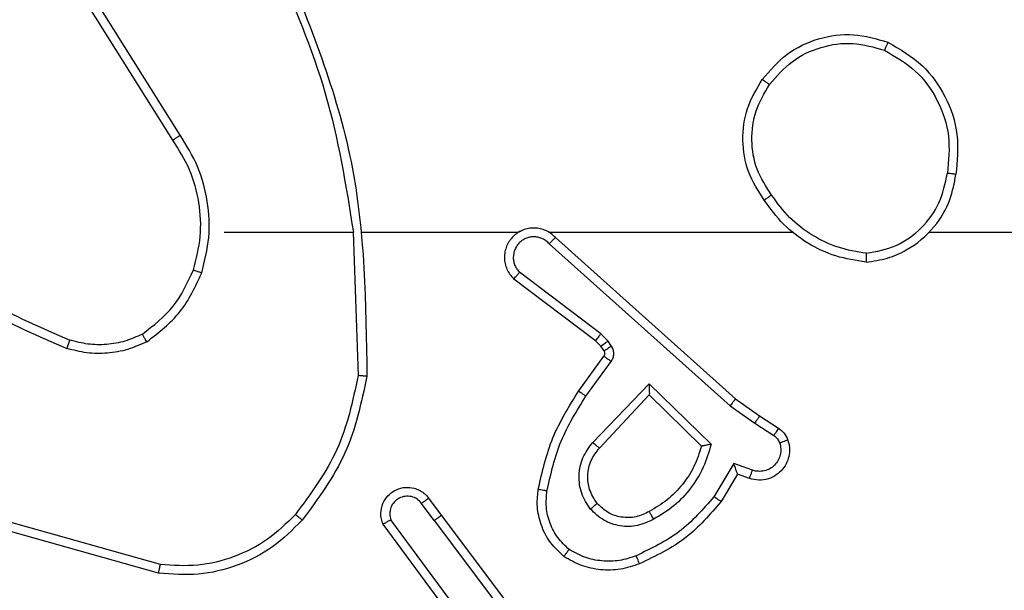
# Model space of a CAD drawing. Units: millimetres. Extents: x 3356 to 5508, y 2466 to 3947.
# Drawn here: x 4061 to 4063, y 3355 to 3357 of the extents above; entities that cross this region are included whole.
import ezdxf

# ---------------------------------------------------------------- set-up
doc = ezdxf.new("R2010")
doc.units = ezdxf.units.MM
doc.header["$LTSCALE"] = 200
doc.header["$PDSIZE"] = -1
doc.layers.add('strefa', color=6, linetype='Continuous')
doc.dimstyles.new('ISO-25', dxfattribs={"dimtxt": 2.5, "dimasz": 2.5, "dimexe": 1.25, "dimexo": 0.625, "dimtad": 1, "dimtxsty": 'Standard', "dimcen": 2.5, "dimadec": 0, "dimazin": 0, "dimtfac": 1, "dimtmove": 0, "dimatfit": 3, "dimfxl": 1, "dimarcsym": 0})

# ---------------------------------------------------------------- blocks, each defined once
blk = doc.blocks.new('1418')
at = {"color": 7, "linetype": 'Continuous', "lineweight": 25}
for p, q in [((4061.2676, 3356.3687), (4061.0753, 3356.6745)), ((4061.2842, 3356.38), (4061.0921, 3356.6854)), ((4061.3845, 3356.1594), (4061.6781, 3356.1594)), ((4061.6778, 3356.1593), (4061.6889, 3355.8339)), ((4061.6983, 3356.1594), (4062.0537, 3356.1594)), ((4062.1228, 3356.1594), (4062.677, 3356.1594)), ((4062.9872, 3356.1594), (4064.5845, 3356.1594)), ((4062.1373, 3356.1475), (4062.5469, 3355.7811)), ((4062.1234, 3356.1333), (4062.5347, 3355.7653)), ((4062.2411, 3355.9289), (4062.0561, 3356.0685)), ((4062.2289, 3355.913), (4062.0431, 3356.0532)), ((4062.2404, 3355.9009), (4062.2289, 3355.913)), ((4062.2571, 3355.9123), (4062.2411, 3355.9289)), ((4062.2646, 3355.9013), (4062.2571, 3355.9123)), ((4062.248, 3355.89), (4062.2404, 3355.9009)), ((4062.1904, 3355.7989), (4062.2479, 3355.8778)), ((4062.2069, 3355.7871), (4062.2643, 3355.866)), ((4062.2222, 3355.6817), (4062.3507, 3355.815)), ((4062.3507, 3355.815), (4062.4914, 3355.6778)), ((4062.2375, 3355.6691), (4062.351, 3355.79)), ((4062.351, 3355.79), (4062.4695, 3355.6734)), ((4062.5469, 3355.7811), (4062.6016, 3355.7421)), ((4062.5347, 3355.7653), (4062.5906, 3355.7255)), ((4062.6016, 3355.7421), (4062.6446, 3355.7145)), ((4062.5906, 3355.7255), (4062.6341, 3355.6976)), ((4062.5432, 3355.6341), (4062.4977, 3355.5586)), ((4062.5855, 3355.6188), (4062.5432, 3355.6341)), ((4062.5516, 3355.6098), (4062.5141, 3355.5475)), ((4062.5786, 3355.6001), (4062.5516, 3355.6098)), ((4061.8492, 3355.5552), (4061.8776, 3355.5164)), ((4061.8617, 3355.5043), (4061.8332, 3355.5433)), ((4061.8776, 3355.5164), (4062.1029, 3355.2177)), ((4061.2392, 3355.4046), (4060.8861, 3355.5038)), ((4061.9158, 3355.2663), (4061.7455, 3355.4965)), ((4061.9314, 3355.2788), (4061.7632, 3355.5062)), ((4061.8617, 3355.5043), (4062.0877, 3355.2046)), ((4061.235, 3355.3852), (4060.8798, 3355.485))]:
    blk.add_line(p, q, dxfattribs=at)
for points, knots in [([(4061.5169, 3356.784), (4061.5788, 3356.6314), (4061.7026, 3356.3261), (4061.7067, 3355.9968), (4061.7087, 3355.8321)], [0, 0, 0, 0, 0.500009, 1, 1, 1, 1]), ([(4061.4991, 3356.7755), (4061.5417, 3356.6765), (4061.6269, 3356.4786), (4061.661, 3356.2658), (4061.6781, 3356.1594)], [0, 0, 0, 0, 0.499997, 1, 1, 1, 1]), ([(4062.6078, 3356.5065), (4062.6253, 3356.527), (4062.6604, 3356.5678), (4062.7347, 3356.6024), (4062.8158, 3356.6138), (4062.8675, 3356.5987), (4062.8933, 3356.5912)], [0, 0, 0, 0, 0.250056, 0.500106, 0.750047, 1, 1, 1, 1]), ([(4062.6243, 3356.495), (4062.6404, 3356.5136), (4062.6726, 3356.5509), (4062.7404, 3356.5828), (4062.8147, 3356.5934), (4062.8621, 3356.5797), (4062.8858, 3356.5728)], [0, 0, 0, 0, 0.249902, 0.500117, 0.749835, 1, 1, 1, 1]), ([(4062.8933, 3356.5912), (4062.8932, 3356.5909), (4062.8931, 3356.5904), (4062.892, 3356.5874), (4062.8904, 3356.584), (4062.8891, 3356.5807), (4062.8876, 3356.5769), (4062.8864, 3356.5742), (4062.8858, 3356.5728)], [0, 0, 0, 0, 0.21663, 0.454597, 0.582614, 0.715693, 0.854581, 1, 1, 1, 1]), ([(4062.8933, 3356.5912), (4062.9211, 3356.575), (4062.974, 3356.5442), (4063.0276, 3356.4684), (4063.057, 3356.3818), (4063.0511, 3356.3209), (4063.0481, 3356.2906)], [0, 0, 0, 0, 0.262793, 0.499929, 0.75039, 1, 1, 1, 1]), ([(4062.8858, 3356.5728), (4062.9103, 3356.5586), (4062.9594, 3356.5302), (4063.0097, 3356.46), (4063.0369, 3356.3782), (4063.0315, 3356.3218), (4063.0287, 3356.2936)], [0, 0, 0, 0, 0.2503, 0.500059, 0.750073, 1, 1, 1, 1]), ([(4062.6123, 3356.2324), (4062.5988, 3356.2533), (4062.5723, 3356.2947), (4062.5603, 3356.3686), (4062.5698, 3356.4428), (4062.5951, 3356.4853), (4062.6078, 3356.5065)], [0, 0, 0, 0, 0.2519177, 0.4985107, 0.7489052, 1, 1, 1, 1]), ([(4062.6289, 3356.244), (4062.6166, 3356.2629), (4062.5921, 3356.3009), (4062.5809, 3356.3686), (4062.5898, 3356.4367), (4062.6128, 3356.4755), (4062.6243, 3356.495)], [0, 0, 0, 0, 0.250297, 0.500143, 0.750086, 1, 1, 1, 1]), ([(4062.6078, 3356.5065), (4062.6081, 3356.5064), (4062.6086, 3356.506), (4062.6123, 3356.5034), (4062.6178, 3356.4995), (4062.6221, 3356.4965), (4062.6243, 3356.495)], [0, 0, 0, 0, 0.2501731, 0.4998914, 0.7493129, 1, 1, 1, 1]), ([(4061.2676, 3356.3687), (4061.2678, 3356.3688), (4061.2682, 3356.3691), (4061.2705, 3356.3707), (4061.2735, 3356.3728), (4061.2766, 3356.3748), (4061.2802, 3356.3772), (4061.2828, 3356.379), (4061.2842, 3356.38)], [0, 0, 0, 0, 0.195352, 0.426166, 0.554644, 0.694688, 0.843681, 1, 1, 1, 1]), ([(4061.3144, 3356.0739), (4061.3208, 3356.099), (4061.3336, 3356.1492), (4061.3292, 3356.2274), (4061.3091, 3356.303), (4061.2814, 3356.3468), (4061.2676, 3356.3687)], [0, 0, 0, 0, 0.250008, 0.499998, 0.750007, 1, 1, 1, 1]), ([(4061.3333, 3356.0673), (4061.3399, 3356.094), (4061.3532, 3356.1472), (4061.3484, 3356.2299), (4061.3276, 3356.3101), (4061.2986, 3356.3567), (4061.2842, 3356.38)], [0, 0, 0, 0, 0.249924, 0.499995, 0.750112, 1, 1, 1, 1]), ([(4062.8445, 3356.1116), (4062.8676, 3356.116), (4062.9138, 3356.1248), (4062.9719, 3356.1668), (4063.0143, 3356.2245), (4063.0239, 3356.2705), (4063.0287, 3356.2936)], [0, 0, 0, 0, 0.250245, 0.500041, 0.750022, 1, 1, 1, 1]), ([(4063.0481, 3356.2906), (4063.0479, 3356.2906), (4063.0474, 3356.2907), (4063.0442, 3356.2912), (4063.0405, 3356.2918), (4063.037, 3356.2923), (4063.033, 3356.2929), (4063.0302, 3356.2933), (4063.0287, 3356.2936)], [0, 0, 0, 0, 0.219347, 0.457901, 0.586389, 0.71894, 0.858216, 1, 1, 1, 1]), ([(4062.844, 3356.0915), (4062.8604, 3356.0939), (4062.8921, 3356.0985), (4062.9473, 3356.1228), (4062.9995, 3356.1664), (4063.0367, 3356.2287), (4063.0445, 3356.2713), (4063.0481, 3356.2906)], [0, 0, 0, 0, 0.1604264, 0.31096, 0.5805322, 0.8102481, 1, 1, 1, 1]), ([(4062.6289, 3356.244), (4062.6277, 3356.2431), (4062.6252, 3356.2414), (4062.6218, 3356.239), (4062.6188, 3356.2369), (4062.6157, 3356.2347), (4062.6129, 3356.2328), (4062.6125, 3356.2325), (4062.6123, 3356.2324)], [0, 0, 0, 0, 0.144744, 0.284997, 0.418216, 0.545318, 0.784011, 1, 1, 1, 1]), ([(4062.844, 3356.0915), (4062.8208, 3356.0951), (4062.7744, 3356.1022), (4062.7104, 3356.1328), (4062.6538, 3356.1755), (4062.6261, 3356.2134), (4062.6123, 3356.2324)], [0, 0, 0, 0, 0.249927, 0.499978, 0.749979, 1, 1, 1, 1]), ([(4062.8445, 3356.1116), (4062.8229, 3356.1151), (4062.7797, 3356.1222), (4062.7204, 3356.1513), (4062.6676, 3356.191), (4062.6418, 3356.2263), (4062.6289, 3356.244)], [0, 0, 0, 0, 0.250149, 0.500239, 0.750274, 1, 1, 1, 1]), ([(4062.1373, 3356.1475), (4062.1341, 3356.1506), (4062.1277, 3356.1569), (4062.1158, 3356.1635), (4062.1031, 3356.1679), (4062.0897, 3356.1695), (4062.0762, 3356.1684), (4062.0632, 3356.1646), (4062.0513, 3356.1584), (4062.0375, 3356.1472), (4062.0274, 3356.132), (4062.0224, 3356.115), (4062.0211, 3356.1016), (4062.0226, 3356.0881), (4062.0269, 3356.0752), (4062.0336, 3356.0632), (4062.0399, 3356.0565), (4062.0431, 3356.0532)], [0, 0, 0, 0, 0.062488, 0.125113, 0.187481, 0.250161, 0.312584, 0.375037, 0.437758, 0.50023, 0.622202, 0.684142, 0.746521, 0.809258, 0.87247, 0.936073, 1, 1, 1, 1]), ([(4062.06, 3356.1624), (4062.0594, 3356.1622), (4062.0572, 3356.1616), (4062.0552, 3356.1603), (4062.0537, 3356.1594)], [0, 0, 0, 0, 0.257139, 1, 1, 1, 1]), ([(4062.1234, 3356.1333), (4062.1212, 3356.1355), (4062.1167, 3356.1399), (4062.1085, 3356.1448), (4062.0997, 3356.148), (4062.0903, 3356.1493), (4062.0808, 3356.1487), (4062.0717, 3356.1463), (4062.0632, 3356.142), (4062.0558, 3356.1362), (4062.0497, 3356.1289), (4062.0435, 3356.118), (4062.041, 3356.1053), (4062.0423, 3356.0928), (4062.0452, 3356.0838), (4062.0497, 3356.0755), (4062.054, 3356.0708), (4062.0561, 3356.0685)], [0, 0, 0, 0, 0.062778, 0.125145, 0.187775, 0.249952, 0.312899, 0.375325, 0.437767, 0.50061, 0.562774, 0.625418, 0.749914, 0.812432, 0.875054, 0.937837, 1, 1, 1, 1]), ([(4062.1373, 3356.1475), (4062.1372, 3356.1473), (4062.1369, 3356.1469), (4062.1345, 3356.1446), (4062.1319, 3356.1419), (4062.1294, 3356.1393), (4062.1265, 3356.1364), (4062.1245, 3356.1343), (4062.1234, 3356.1333)], [0, 0, 0, 0, 0.219372, 0.459134, 0.586137, 0.718832, 0.856895, 1, 1, 1, 1]), ([(4060.6803, 3356.1224), (4060.734, 3356.0806), (4060.8425, 3355.996), (4060.9691, 3355.9419), (4061.0331, 3355.9145)], [0, 0, 0, 0, 0.494557, 1, 1, 1, 1]), ([(4060.6671, 3356.1072), (4060.7225, 3356.0642), (4060.8331, 3355.9782), (4060.962, 3355.9231), (4061.0264, 3355.8956)], [0, 0, 0, 0, 0.500012, 1, 1, 1, 1]), ([(4062.8445, 3356.1116), (4062.8444, 3356.1101), (4062.8444, 3356.1072), (4062.8444, 3356.103), (4062.8444, 3356.0994), (4062.8442, 3356.0956), (4062.8442, 3356.0923), (4062.8441, 3356.0918), (4062.844, 3356.0915)], [0, 0, 0, 0, 0.1441026, 0.2827551, 0.4158999, 0.5430259, 0.7819263, 1, 1, 1, 1]), ([(4061.1982, 3355.9279), (4061.2235, 3355.9475), (4061.2741, 3355.9867), (4061.301, 3356.0448), (4061.3144, 3356.0739)], [0, 0, 0, 0, 0.4998207, 1, 1, 1, 1]), ([(4061.2083, 3355.9105), (4061.2355, 3355.9316), (4061.2899, 3355.9737), (4061.3188, 3356.0361), (4061.3333, 3356.0673)], [0, 0, 0, 0, 0.500024, 1, 1, 1, 1]), ([(4061.3144, 3356.0739), (4061.3147, 3356.0737), (4061.3152, 3356.0735), (4061.3196, 3356.072), (4061.3258, 3356.0699), (4061.3308, 3356.0682), (4061.3333, 3356.0673)], [0, 0, 0, 0, 0.250343, 0.500544, 0.749564, 1, 1, 1, 1]), ([(4062.0431, 3356.0532), (4062.0432, 3356.0533), (4062.0433, 3356.0534), (4062.0443, 3356.0547), (4062.0467, 3356.0575), (4062.0511, 3356.0627), (4062.0544, 3356.0666), (4062.0561, 3356.0685)], [0, 0, 0, 0, 0.128679, 0.256295, 0.507889, 0.755462, 1, 1, 1, 1]), ([(4061.0331, 3355.9145), (4061.033, 3355.9144), (4061.0329, 3355.914), (4061.0318, 3355.9115), (4061.0308, 3355.9081), (4061.0295, 3355.9047), (4061.0281, 3355.9004), (4061.027, 3355.8972), (4061.0264, 3355.8956)], [0, 0, 0, 0, 0.180855, 0.408205, 0.538991, 0.680728, 0.834677, 1, 1, 1, 1]), ([(4061.2083, 3355.9105), (4061.194, 3355.9042), (4061.1654, 3355.8914), (4061.1189, 3355.8837), (4061.0718, 3355.8837), (4061.0415, 3355.8916), (4061.0264, 3355.8956)], [0, 0, 0, 0, 0.249698, 0.500045, 0.749983, 1, 1, 1, 1]), ([(4061.1982, 3355.9279), (4061.1853, 3355.9221), (4061.1593, 3355.9105), (4061.1171, 3355.9034), (4061.0743, 3355.9036), (4061.0468, 3355.9109), (4061.0331, 3355.9145)], [0, 0, 0, 0, 0.250044, 0.500007, 0.749923, 1, 1, 1, 1]), ([(4061.2083, 3355.9105), (4061.2074, 3355.9121), (4061.2057, 3355.915), (4061.2034, 3355.9189), (4061.2016, 3355.9221), (4061.1999, 3355.9252), (4061.1985, 3355.9274), (4061.1983, 3355.9277), (4061.1982, 3355.9279)], [0, 0, 0, 0, 0.167225, 0.323074, 0.466237, 0.596504, 0.822299, 1, 1, 1, 1]), ([(4062.2289, 3355.913), (4062.2291, 3355.9133), (4062.2297, 3355.9139), (4062.2329, 3355.9181), (4062.2369, 3355.9234), (4062.2397, 3355.9271), (4062.2411, 3355.9289)], [0, 0, 0, 0, 0.280184, 0.559185, 0.779365, 1, 1, 1, 1]), ([(4062.2404, 3355.9009), (4062.2407, 3355.9011), (4062.2414, 3355.9015), (4062.2459, 3355.9046), (4062.2514, 3355.9083), (4062.2552, 3355.911), (4062.2571, 3355.9123)], [0, 0, 0, 0, 0.279766, 0.559069, 0.779231, 1, 1, 1, 1]), ([(4062.2479, 3355.8778), (4062.2484, 3355.8787), (4062.2495, 3355.8805), (4062.25, 3355.8837), (4062.2497, 3355.887), (4062.2486, 3355.889), (4062.248, 3355.89)], [0, 0, 0, 0, 0.236733, 0.483159, 0.738403, 1, 1, 1, 1]), ([(4062.248, 3355.89), (4062.2484, 3355.8902), (4062.249, 3355.8906), (4062.2535, 3355.8936), (4062.259, 3355.8973), (4062.2628, 3355.9), (4062.2646, 3355.9013)], [0, 0, 0, 0, 0.2804411, 0.5604191, 0.7807366, 1, 1, 1, 1]), ([(4062.2643, 3355.866), (4062.2659, 3355.8687), (4062.2691, 3355.8741), (4062.2705, 3355.8836), (4062.2693, 3355.8931), (4062.2662, 3355.8986), (4062.2646, 3355.9013)], [0, 0, 0, 0, 0.250155, 0.499472, 0.749271, 1, 1, 1, 1]), ([(4062.2479, 3355.8778), (4062.2482, 3355.8776), (4062.2489, 3355.8771), (4062.2532, 3355.874), (4062.2586, 3355.8701), (4062.2624, 3355.8674), (4062.2643, 3355.866)], [0, 0, 0, 0, 0.279994, 0.559546, 0.779335, 1, 1, 1, 1]), ([(4061.6889, 3355.8339), (4061.6765, 3355.7761), (4061.6517, 3355.6607), (4061.5815, 3355.5657), (4061.5463, 3355.5183)], [0, 0, 0, 0, 0.500003, 1, 1, 1, 1]), ([(4061.7087, 3355.8321), (4061.6961, 3355.7722), (4061.6708, 3355.6526), (4061.5979, 3355.5544), (4061.5614, 3355.5053)], [0, 0, 0, 0, 0.5, 1, 1, 1, 1]), ([(4061.7087, 3355.8321), (4061.7085, 3355.8321), (4061.7081, 3355.8321), (4061.705, 3355.8324), (4061.7014, 3355.8327), (4061.6978, 3355.833), (4061.6936, 3355.8335), (4061.6905, 3355.8337), (4061.6889, 3355.8339)], [0, 0, 0, 0, 0.205073, 0.440323, 0.566915, 0.704566, 0.848639, 1, 1, 1, 1]), ([(4062.0985, 3355.5758), (4062.1075, 3355.6156), (4062.1256, 3355.6951), (4062.1688, 3355.7643), (4062.1904, 3355.7989)], [0, 0, 0, 0, 0.500174, 1, 1, 1, 1]), ([(4062.1904, 3355.7989), (4062.1907, 3355.7987), (4062.1913, 3355.7983), (4062.195, 3355.7957), (4062.2005, 3355.7917), (4062.2048, 3355.7887), (4062.2069, 3355.7871)], [0, 0, 0, 0, 0.249667, 0.499366, 0.749388, 1, 1, 1, 1]), ([(4062.3507, 3355.815), (4062.3507, 3355.8114), (4062.3508, 3355.8055), (4062.3509, 3355.7987), (4062.3511, 3355.7947), (4062.351, 3355.792), (4062.351, 3355.7904), (4062.351, 3355.7901), (4062.351, 3355.79)], [0, 0, 0, 0, 0.3084859, 0.5017392, 0.641492, 0.7699935, 0.8883668, 1, 1, 1, 1]), ([(4062.1183, 3355.5723), (4062.1271, 3355.6106), (4062.1445, 3355.6872), (4062.1861, 3355.7538), (4062.2069, 3355.7871)], [0, 0, 0, 0, 0.499986, 1, 1, 1, 1]), ([(4062.5469, 3355.7811), (4062.5468, 3355.7809), (4062.5466, 3355.7805), (4062.5448, 3355.7782), (4062.5426, 3355.7753), (4062.5403, 3355.7724), (4062.5377, 3355.7691), (4062.5357, 3355.7666), (4062.5347, 3355.7653)], [0, 0, 0, 0, 0.198346, 0.431015, 0.559938, 0.697648, 0.84512, 1, 1, 1, 1]), ([(4062.6016, 3355.7421), (4062.6015, 3355.7419), (4062.6012, 3355.7415), (4062.5995, 3355.7388), (4062.5974, 3355.7356), (4062.5954, 3355.7326), (4062.5931, 3355.7292), (4062.5914, 3355.7267), (4062.5906, 3355.7255)], [0, 0, 0, 0, 0.216332, 0.454292, 0.582118, 0.716335, 0.855855, 1, 1, 1, 1]), ([(4062.6446, 3355.7145), (4062.6444, 3355.7141), (4062.6441, 3355.7135), (4062.6414, 3355.7089), (4062.6378, 3355.7034), (4062.6353, 3355.6995), (4062.6341, 3355.6976)], [0, 0, 0, 0, 0.279151, 0.558455, 0.779652, 1, 1, 1, 1]), ([(4062.6446, 3355.7145), (4062.6493, 3355.7109), (4062.6587, 3355.7036), (4062.6635, 3355.6928), (4062.6659, 3355.6873)], [0, 0, 0, 0, 0.50001, 1, 1, 1, 1]), ([(4062.6659, 3355.6873), (4062.6674, 3355.6821), (4062.6702, 3355.6713), (4062.6695, 3355.6541), (4062.6646, 3355.6367), (4062.6546, 3355.6206), (4062.64, 3355.6072), (4062.6214, 3355.5983), (4062.5999, 3355.5949), (4062.5858, 3355.5983), (4062.5786, 3355.6001)], [0, 0, 0, 0, 0.1058465, 0.2172764, 0.3340279, 0.4562937, 0.5838691, 0.7172374, 0.8557747, 1, 1, 1, 1]), ([(4062.6341, 3355.6976), (4062.637, 3355.6953), (4062.6428, 3355.6908), (4062.6458, 3355.6841), (4062.6473, 3355.6807)], [0, 0, 0, 0, 0.499245, 1, 1, 1, 1]), ([(4062.6659, 3355.6873), (4062.6656, 3355.6872), (4062.6651, 3355.687), (4062.6609, 3355.6854), (4062.6547, 3355.6833), (4062.6498, 3355.6816), (4062.6473, 3355.6807)], [0, 0, 0, 0, 0.250555, 0.498878, 0.750193, 1, 1, 1, 1]), ([(4062.2171, 3355.5304), (4062.2096, 3355.542), (4062.1946, 3355.5652), (4062.1891, 3355.6071), (4062.1974, 3355.6484), (4062.2139, 3355.6706), (4062.2222, 3355.6817)], [0, 0, 0, 0, 0.250214, 0.500068, 0.749955, 1, 1, 1, 1]), ([(4062.2323, 3355.5433), (4062.2257, 3355.5536), (4062.2133, 3355.5731), (4062.2095, 3355.608), (4062.2164, 3355.6418), (4062.2305, 3355.66), (4062.2375, 3355.6691)], [0, 0, 0, 0, 0.2651665, 0.4999676, 0.7526839, 1, 1, 1, 1]), ([(4062.2222, 3355.6817), (4062.2235, 3355.6806), (4062.2261, 3355.6785), (4062.2295, 3355.6757), (4062.2324, 3355.6734), (4062.2351, 3355.6712), (4062.2371, 3355.6694), (4062.2374, 3355.6692), (4062.2375, 3355.6691)], [0, 0, 0, 0, 0.164468, 0.318531, 0.461998, 0.592354, 0.81892, 1, 1, 1, 1]), ([(4062.4695, 3355.6734), (4062.4645, 3355.6578), (4062.4544, 3355.6267), (4062.4273, 3355.5855), (4062.393, 3355.55), (4062.3648, 3355.5334), (4062.3508, 3355.5251)], [0, 0, 0, 0, 0.249917, 0.499913, 0.750036, 1, 1, 1, 1]), ([(4062.4914, 3355.6778), (4062.4863, 3355.66), (4062.476, 3355.6245), (4062.4462, 3355.5772), (4062.4084, 3355.5362), (4062.3767, 3355.5171), (4062.3609, 3355.5075)], [0, 0, 0, 0, 0.250055, 0.500038, 0.750231, 1, 1, 1, 1]), ([(4062.4914, 3355.6778), (4062.4895, 3355.6774), (4062.486, 3355.6767), (4062.4809, 3355.6757), (4062.4766, 3355.6747), (4062.4732, 3355.6741), (4062.4711, 3355.6737), (4062.4698, 3355.6734), (4062.4696, 3355.6734), (4062.4695, 3355.6734)], [0, 0, 0, 0, 0.177569, 0.320553, 0.501595, 0.637669, 0.764698, 0.885341, 1, 1, 1, 1]), ([(4062.6473, 3355.6807), (4062.6485, 3355.6763), (4062.6507, 3355.6675), (4062.6494, 3355.6538), (4062.6445, 3355.641), (4062.6363, 3355.63), (4062.6253, 3355.6217), (4062.6125, 3355.6168), (4062.6005, 3355.6158), (4062.5915, 3355.617), (4062.5872, 3355.6183), (4062.5855, 3355.6188)], [0, 0, 0, 0, 0.125037, 0.249782, 0.374716, 0.499672, 0.625203, 0.749657, 0.875086, 0.953278, 1, 1, 1, 1]), ([(4062.5516, 3355.6098), (4062.5516, 3355.6099), (4062.5516, 3355.6102), (4062.5509, 3355.6118), (4062.5501, 3355.6144), (4062.5486, 3355.6185), (4062.5465, 3355.6251), (4062.5444, 3355.6307), (4062.5432, 3355.6341)], [0, 0, 0, 0, 0.11175, 0.230679, 0.358509, 0.498261, 0.703067, 1, 1, 1, 1]), ([(4062.5786, 3355.6001), (4062.5788, 3355.6004), (4062.5791, 3355.6009), (4062.5805, 3355.6053), (4062.5829, 3355.6114), (4062.5847, 3355.6164), (4062.5855, 3355.6188)], [0, 0, 0, 0, 0.249829, 0.499446, 0.74967, 1, 1, 1, 1]), ([(4061.7455, 3355.4965), (4061.744, 3355.5005), (4061.7412, 3355.5083), (4061.74, 3355.5243), (4061.7439, 3355.5429), (4061.7553, 3355.5607), (4061.7714, 3355.5736), (4061.7906, 3355.5802), (4061.8116, 3355.5801), (4061.8283, 3355.574), (4061.841, 3355.5651), (4061.8464, 3355.5586), (4061.8492, 3355.5552)], [0, 0, 0, 0, 0.072798, 0.142649, 0.273249, 0.392383, 0.499695, 0.623769, 0.735007, 0.854948, 0.924364, 1, 1, 1, 1]), ([(4062.1564, 3355.4228), (4062.1442, 3355.4345), (4062.121, 3355.4568), (4062.1022, 3355.4989), (4062.0945, 3355.5389), (4062.0972, 3355.5641), (4062.0985, 3355.5758)], [0, 0, 0, 0, 0.294303, 0.559015, 0.794321, 1, 1, 1, 1]), ([(4062.0985, 3355.5758), (4062.0988, 3355.5757), (4062.0994, 3355.5756), (4062.104, 3355.5748), (4062.1105, 3355.5736), (4062.1157, 3355.5727), (4062.1183, 3355.5723)], [0, 0, 0, 0, 0.250613, 0.500485, 0.748591, 1, 1, 1, 1]), ([(4061.8332, 3355.5433), (4061.83, 3355.5468), (4061.8236, 3355.554), (4061.81, 3355.5596), (4061.7955, 3355.5603), (4061.7817, 3355.5558), (4061.7702, 3355.5469), (4061.7627, 3355.5345), (4061.7597, 3355.5201), (4061.762, 3355.5108), (4061.7632, 3355.5062)], [0, 0, 0, 0, 0.12516, 0.25011, 0.375059, 0.499899, 0.625362, 0.749949, 0.874888, 1, 1, 1, 1]), ([(4061.8492, 3355.5552), (4061.849, 3355.555), (4061.8485, 3355.5546), (4061.8448, 3355.5519), (4061.8395, 3355.5479), (4061.8353, 3355.5448), (4061.8332, 3355.5433)], [0, 0, 0, 0, 0.250698, 0.500272, 0.751041, 1, 1, 1, 1]), ([(4062.1684, 3355.4388), (4062.1593, 3355.4474), (4062.1412, 3355.4646), (4062.1239, 3355.4982), (4062.1149, 3355.535), (4062.1172, 3355.5598), (4062.1183, 3355.5723)], [0, 0, 0, 0, 0.250236, 0.500026, 0.749955, 1, 1, 1, 1]), ([(4062.4977, 3355.5586), (4062.4729, 3355.5301), (4062.4234, 3355.4732), (4062.3553, 3355.4408), (4062.3212, 3355.4246)], [0, 0, 0, 0, 0.50001, 1, 1, 1, 1]), ([(4062.5141, 3355.5475), (4062.514, 3355.5477), (4062.5136, 3355.5479), (4062.511, 3355.5496), (4062.5079, 3355.5516), (4062.5051, 3355.5537), (4062.5016, 3355.556), (4062.499, 3355.5577), (4062.4977, 3355.5586)], [0, 0, 0, 0, 0.20683, 0.441956, 0.570975, 0.704974, 0.847611, 1, 1, 1, 1]), ([(4062.2323, 3355.5433), (4062.2321, 3355.5431), (4062.2316, 3355.5427), (4062.2282, 3355.5397), (4062.2231, 3355.5354), (4062.2191, 3355.5321), (4062.2171, 3355.5304)], [0, 0, 0, 0, 0.250048, 0.499644, 0.750217, 1, 1, 1, 1]), ([(4062.3609, 3355.5075), (4062.3489, 3355.5019), (4062.3249, 3355.4905), (4062.2844, 3355.4903), (4062.2459, 3355.5029), (4062.2267, 3355.5212), (4062.2171, 3355.5304)], [0, 0, 0, 0, 0.249942, 0.500003, 0.749926, 1, 1, 1, 1]), ([(4062.3508, 3355.5251), (4062.341, 3355.5203), (4062.3211, 3355.5105), (4062.2877, 3355.5105), (4062.2559, 3355.5209), (4062.2403, 3355.5357), (4062.2323, 3355.5433)], [0, 0, 0, 0, 0.247008, 0.507753, 0.749631, 1, 1, 1, 1]), ([(4062.5141, 3355.5475), (4062.489, 3355.5183), (4062.4372, 3355.4581), (4062.3655, 3355.4238), (4062.3285, 3355.4062)], [0, 0, 0, 0, 0.485328, 1, 1, 1, 1]), ([(4061.5463, 3355.5183), (4061.526, 3355.4982), (4061.4854, 3355.4581), (4061.408, 3355.42), (4061.3245, 3355.3985), (4061.2676, 3355.4026), (4061.2392, 3355.4046)], [0, 0, 0, 0, 0.249897, 0.500118, 0.750064, 1, 1, 1, 1]), ([(4061.5614, 3355.5053), (4061.5611, 3355.5055), (4061.5605, 3355.506), (4061.5566, 3355.5095), (4061.5515, 3355.5137), (4061.548, 3355.5168), (4061.5463, 3355.5183)], [0, 0, 0, 0, 0.279715, 0.558842, 0.78057, 1, 1, 1, 1]), ([(4061.8617, 3355.5043), (4061.8638, 3355.5059), (4061.868, 3355.509), (4061.8733, 3355.513), (4061.877, 3355.5158), (4061.8774, 3355.5162), (4061.8776, 3355.5164)], [0, 0, 0, 0, 0.249143, 0.500024, 0.749843, 1, 1, 1, 1]), ([(4062.3609, 3355.5075), (4062.3599, 3355.5092), (4062.358, 3355.5123), (4062.3556, 3355.5165), (4062.3538, 3355.5198), (4062.3521, 3355.5227), (4062.3509, 3355.5247), (4062.3508, 3355.525), (4062.3508, 3355.5251)], [0, 0, 0, 0, 0.181014, 0.345612, 0.493667, 0.626143, 0.843946, 1, 1, 1, 1]), ([(4061.5614, 3355.5053), (4061.5399, 3355.4838), (4061.497, 3355.4409), (4061.4149, 3355.3999), (4061.3257, 3355.3779), (4061.2652, 3355.3827), (4061.235, 3355.3852)], [0, 0, 0, 0, 0.249885, 0.500031, 0.749999, 1, 1, 1, 1]), ([(4061.7455, 3355.4965), (4061.7455, 3355.4965), (4061.7457, 3355.4966), (4061.7469, 3355.4972), (4061.7486, 3355.4982), (4061.7516, 3355.4999), (4061.7565, 3355.5026), (4061.761, 3355.505), (4061.7632, 3355.5062)], [0, 0, 0, 0, 0.131919, 0.262189, 0.389997, 0.516121, 0.761752, 1, 1, 1, 1]), ([(4062.1564, 3355.4228), (4062.1565, 3355.423), (4062.1569, 3355.4234), (4062.1589, 3355.4261), (4062.1613, 3355.4292), (4062.1634, 3355.4321), (4062.1659, 3355.4353), (4062.1675, 3355.4376), (4062.1684, 3355.4388)], [0, 0, 0, 0, 0.226791, 0.468405, 0.59564, 0.726419, 0.860739, 1, 1, 1, 1]), ([(4062.3285, 3355.4062), (4062.3143, 3355.4014), (4062.2857, 3355.3917), (4062.2402, 3355.3912), (4062.1956, 3355.4004), (4062.1695, 3355.4153), (4062.1564, 3355.4228)], [0, 0, 0, 0, 0.250286, 0.500333, 0.749915, 1, 1, 1, 1]), ([(4062.3212, 3355.4246), (4062.3085, 3355.4203), (4062.2833, 3355.4118), (4062.2429, 3355.4115), (4062.2034, 3355.4192), (4062.18, 3355.4323), (4062.1684, 3355.4388)], [0, 0, 0, 0, 0.249962, 0.499828, 0.750394, 1, 1, 1, 1]), ([(4062.3285, 3355.4062), (4062.3285, 3355.4065), (4062.3283, 3355.4071), (4062.3265, 3355.4113), (4062.3241, 3355.4174), (4062.3222, 3355.4222), (4062.3212, 3355.4246)], [0, 0, 0, 0, 0.250436, 0.500956, 0.750064, 1, 1, 1, 1]), ([(4061.235, 3355.3852), (4061.235, 3355.3854), (4061.235, 3355.3858), (4061.2358, 3355.3887), (4061.2365, 3355.3923), (4061.2373, 3355.3958), (4061.2381, 3355.4), (4061.2388, 3355.403), (4061.2392, 3355.4046)], [0, 0, 0, 0, 0.202121, 0.435689, 0.564085, 0.70138, 0.846591, 1, 1, 1, 1])]:
    blk.add_open_spline(points, degree=3, knots=knots, dxfattribs=at)
blk = doc.blocks.new('*D3')
at = {"layer": 'Defpoints', "color": 0}
for p in [(5356.7401, 3836.0313), (3545.6929, 3208.1867), (5356.7401, 3171.186)]:
    blk.add_point(p, dxfattribs=at)
at = {"layer": 'strefa', "color": 0, "lineweight": -2}
for p, q in [((3545.6929, 3228.1867), (3545.6929, 3856.0313)), ((5356.7401, 3191.186), (5356.7401, 3856.0313)), ((3616.8129, 3836.0313), (5285.6201, 3836.0313))]:
    blk.add_line(p, q, dxfattribs=at)
at = {"layer": 'strefa', "color": 0}
for points in [[(3616.8129, 3847.8846), (3616.8129, 3824.178), (3545.6929, 3836.0313)], [(5285.6201, 3824.178), (5285.6201, 3847.8846), (5356.7401, 3836.0313)]]:
    blk.add_solid(points, dxfattribs=at)
at = {"layer": 'strefa', "color": 0, "insert": (4451.2165, 3901.5113), "char_height": 70, "attachment_point": 5}
blk.add_mtext('1811', dxfattribs=at)
blk = doc.blocks.new('*D4')
at = {"layer": 'Defpoints', "color": 0}
for p in [(4320.3105, 3762.1538), (3467.8413, 2580.165), (4838.4539, 2580.165)]:
    blk.add_point(p, dxfattribs=at)
at = {"layer": 'strefa', "color": 0, "lineweight": -2}
for p, q in [((4300.3105, 3762.1538), (3447.8413, 3762.1538)), ((3467.8413, 3691.0338), (3467.8413, 2651.285)), ((4818.4539, 2580.165), (3447.8413, 2580.165))]:
    blk.add_line(p, q, dxfattribs=at)
at = {"layer": 'strefa', "color": 0}
for points in [[(3479.6946, 3691.0338), (3455.9879, 3691.0338), (3467.8413, 3762.1538)], [(3455.9879, 2651.285), (3479.6946, 2651.285), (3467.8413, 2580.165)]]:
    blk.add_solid(points, dxfattribs=at)
at = {"layer": 'strefa', "color": 0, "insert": (3402.3613, 3171.1594), "char_height": 70, "attachment_point": 5, "rotation": 90}
blk.add_mtext('1182', dxfattribs=at)
blk = doc.blocks.new('*D5')
at = {"layer": 'Defpoints', "color": 0}
for p in [(5206.7401, 3610.7283), (3745.6929, 3255.4094), (5206.7401, 3171.1594)]:
    blk.add_point(p, dxfattribs=at)
at = {"layer": 'strefa', "color": 0, "lineweight": -2}
for p, q in [((3745.6929, 3275.4094), (3745.6929, 3630.7283)), ((5206.7401, 3191.1594), (5206.7401, 3630.7283)), ((3816.8129, 3610.7283), (5135.6201, 3610.7283))]:
    blk.add_line(p, q, dxfattribs=at)
at = {"layer": 'strefa', "color": 0}
for points in [[(3816.8129, 3622.5816), (3816.8129, 3598.875), (3745.6929, 3610.7283)], [(5135.6201, 3598.875), (5135.6201, 3622.5816), (5206.7401, 3610.7283)]]:
    blk.add_solid(points, dxfattribs=at)
at = {"layer": 'strefa', "color": 0, "insert": (4476.2165, 3676.2083), "char_height": 70, "attachment_point": 5}
blk.add_mtext('1461', dxfattribs=at)
blk = doc.blocks.new('*D6')
at = {"layer": 'Defpoints', "color": 0}
for p in [(4343.2845, 3562.1538), (3697.979, 2780.165), (4815.4845, 2780.165)]:
    blk.add_point(p, dxfattribs=at)
at = {"layer": 'strefa', "color": 0, "lineweight": -2}
for p, q in [((4323.2845, 3562.1538), (3677.979, 3562.1538)), ((3697.979, 3491.0338), (3697.979, 2851.285)), ((4795.4845, 2780.165), (3677.979, 2780.165))]:
    blk.add_line(p, q, dxfattribs=at)
at = {"layer": 'strefa', "color": 0}
for points in [[(3709.8323, 3491.0338), (3686.1257, 3491.0338), (3697.979, 3562.1538)], [(3686.1257, 2851.285), (3709.8323, 2851.285), (3697.979, 2780.165)]]:
    blk.add_solid(points, dxfattribs=at)
at = {"layer": 'strefa', "color": 0, "insert": (3632.499, 3171.1594), "char_height": 70, "attachment_point": 5, "rotation": 90}
blk.add_mtext('782', dxfattribs=at)

msp = doc.modelspace()

# ---------------------------------------------------------------- block references
msp.add_blockref('1418', (0, 0))

# ---------------------------------------------------------------- dimensions: what is measured, and where the dimension line sits
at = {"layer": 'strefa', "color": 0}
for base, p1, p2, picture, middle in [((5356.7401, 3836.0313), (3545.6929, 3208.1867), (5356.7401, 3171.186), '*D3', (4451.2165, 3901.5113)), ((5206.7401, 3610.7283), (3745.6929, 3255.4094), (5206.7401, 3171.1594), '*D5', (4476.2165, 3676.2083))]:
    dim = msp.add_linear_dim(base=base, p1=p1, p2=p2, dimstyle='ISO-25', override={"dimtxt": 70, "dimasz": 71.12, "dimexe": 20, "dimexo": 20, "dimgap": 30.48, "dimdec": 0, "dimlfac": 1, "dimzin": 1, "dimadec": 2, "dimtzin": 1}, dxfattribs=at)
    dim.commit()
    dim.dimension.update_dxf_attribs({"geometry": picture, "text_midpoint": middle})
for base, p1, p2, picture, middle in [((3467.8413, 2580.165), (4320.3105, 3762.1538), (4838.4539, 2580.165), '*D4', (3402.3613, 3171.1594)), ((3697.979, 2780.165), (4343.2845, 3562.1538), (4815.4845, 2780.165), '*D6', (3632.499, 3171.1594))]:
    dim = msp.add_linear_dim(base=base, p1=p1, p2=p2, angle=90, dimstyle='ISO-25', override={"dimtxt": 70, "dimasz": 71.12, "dimexe": 20, "dimexo": 20, "dimgap": 30.48, "dimdec": 0, "dimlfac": 1, "dimzin": 1, "dimadec": 2, "dimtzin": 1}, dxfattribs=at)
    dim.commit()
    dim.dimension.update_dxf_attribs({"geometry": picture, "text_midpoint": middle})

doc.saveas('drawing.dxf')
